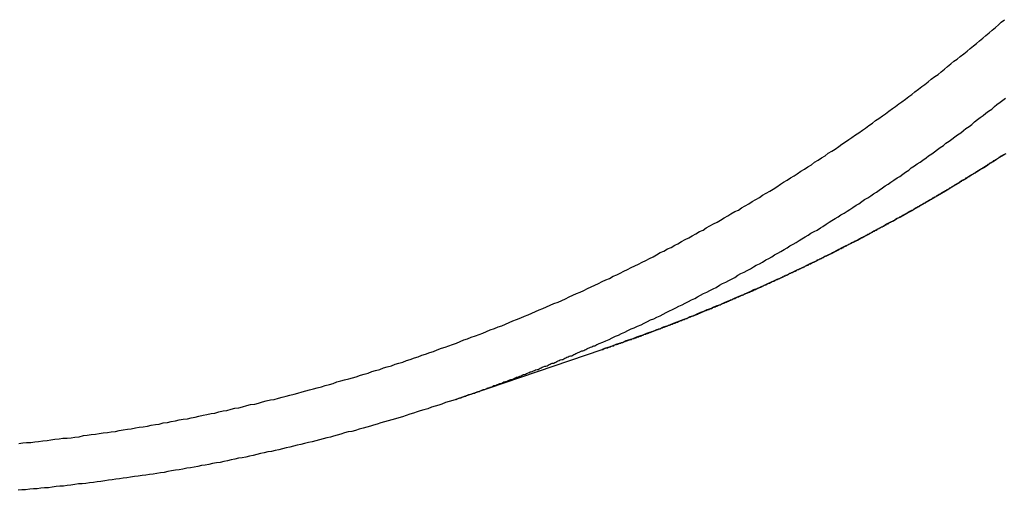
# Model space of a CAD drawing. Extents: x 534 to 1164, y 116 to 548.
# Drawn here: x 932 to 934, y 166 to 167 of the extents above; entities that cross this region are included whole.
import ezdxf

# ---------------------------------------------------------------- set-up
doc = ezdxf.new("R2010")
doc.units = 0
doc.layers.get('0').update_dxf_attribs({"linetype": 'CONTINUOUS'})

msp = doc.modelspace()

# ---------------------------------------------------------------- linework, layer by layer
msp.add_line((932.8344, 165.8694), (933.1117, 165.9638))
for points in [[(932.002, 165.785, 0), (932.01, 165.786, 0), (932.017, 165.787, 0), (932.025, 165.787, 0), (932.033, 165.788, 0), (932.04, 165.789, 0), (932.048, 165.79, 0), (932.056, 165.791, 0), (932.063, 165.792, 0), (932.071, 165.793, 0), (932.079, 165.794, 0), (932.086, 165.795, 0), (932.094, 165.795, 0), (932.102, 165.796, 0), (932.109, 165.797, 0), (932.117, 165.798, 0), (932.125, 165.8, 0), (932.132, 165.801, 0), (932.14, 165.802, 0), (932.148, 165.803, 0), (932.155, 165.804, 0), (932.163, 165.805, 0), (932.171, 165.806, 0), (932.178, 165.807, 0), (932.186, 165.808, 0), (932.193, 165.81, 0), (932.201, 165.811, 0), (932.209, 165.812, 0), (932.216, 165.813, 0), (932.224, 165.815, 0), (932.231, 165.816, 0), (932.239, 165.817, 0), (932.247, 165.818, 0), (932.254, 165.82, 0), (932.262, 165.821, 0), (932.269, 165.822, 0), (932.277, 165.824, 0), (932.285, 165.825, 0), (932.292, 165.827, 0), (932.3, 165.828, 0), (932.307, 165.83, 0), (932.315, 165.831, 0), (932.323, 165.832, 0), (932.33, 165.834, 0), (932.338, 165.835, 0), (932.345, 165.837, 0), (932.353, 165.839, 0), (932.36, 165.84, 0), (932.368, 165.842, 0), (932.375, 165.843, 0), (932.383, 165.845, 0), (932.391, 165.847, 0), (932.398, 165.848, 0), (932.406, 165.85, 0), (932.413, 165.852, 0), (932.421, 165.853, 0), (932.428, 165.855, 0), (932.436, 165.857, 0), (932.443, 165.859, 0), (932.451, 165.86, 0), (932.458, 165.862, 0), (932.466, 165.864, 0), (932.473, 165.866, 0), (932.481, 165.868, 0), (932.488, 165.869, 0), (932.496, 165.871, 0), (932.503, 165.873, 0), (932.511, 165.875, 0), (932.518, 165.877, 0), (932.526, 165.879, 0), (932.533, 165.881, 0), (932.541, 165.883, 0), (932.548, 165.885, 0), (932.555, 165.887, 0), (932.563, 165.889, 0), (932.57, 165.891, 0), (932.578, 165.893, 0), (932.585, 165.895, 0), (932.593, 165.897, 0), (932.6, 165.899, 0), (932.607, 165.902, 0), (932.615, 165.904, 0), (932.622, 165.906, 0), (932.63, 165.908, 0), (932.637, 165.91, 0), (932.644, 165.912, 0), (932.652, 165.915, 0), (932.659, 165.917, 0), (932.667, 165.919, 0), (932.674, 165.922, 0), (932.681, 165.924, 0), (932.689, 165.926, 0), (932.696, 165.929, 0), (932.703, 165.931, 0), (932.711, 165.933, 0), (932.718, 165.936, 0), (932.725, 165.938, 0), (932.733, 165.94, 0), (932.74, 165.943, 0), (932.747, 165.945, 0), (932.755, 165.948, 0), (932.762, 165.95, 0), (932.769, 165.953, 0), (932.776, 165.955, 0), (932.784, 165.958, 0), (932.791, 165.96, 0), (932.798, 165.963, 0), (932.806, 165.966, 0), (932.813, 165.968, 0), (932.82, 165.971, 0), (932.827, 165.973, 0), (932.835, 165.976, 0), (932.842, 165.979, 0), (932.849, 165.982, 0), (932.856, 165.984, 0), (932.863, 165.987, 0), (932.871, 165.99, 0), (932.878, 165.992, 0), (932.885, 165.995, 0), (932.892, 165.998, 0), (932.899, 166.001, 0), (932.907, 166.004, 0), (932.914, 166.007, 0), (932.921, 166.009, 0), (932.928, 166.012, 0), (932.935, 166.015, 0), (932.942, 166.018, 0), (932.949, 166.021, 0), (932.957, 166.024, 0), (932.964, 166.027, 0), (932.971, 166.03, 0), (932.978, 166.033, 0), (932.985, 166.036, 0), (932.992, 166.039, 0), (932.999, 166.042, 0), (933.006, 166.045, 0), (933.013, 166.048, 0), (933.02, 166.051, 0), (933.028, 166.054, 0), (933.035, 166.057, 0), (933.042, 166.06, 0), (933.049, 166.064, 0), (933.056, 166.067, 0), (933.063, 166.07, 0), (933.07, 166.073, 0), (933.077, 166.076, 0), (933.084, 166.08, 0), (933.091, 166.083, 0), (933.098, 166.086, 0), (933.105, 166.089, 0), (933.112, 166.093, 0), (933.119, 166.096, 0), (933.126, 166.099, 0), (933.133, 166.103, 0), (933.14, 166.106, 0), (933.146, 166.109, 0), (933.153, 166.113, 0), (933.16, 166.116, 0), (933.167, 166.12, 0), (933.174, 166.123, 0), (933.181, 166.126, 0), (933.188, 166.13, 0), (933.195, 166.133, 0), (933.202, 166.137, 0), (933.209, 166.14, 0), (933.215, 166.144, 0), (933.222, 166.148, 0), (933.229, 166.151, 0), (933.236, 166.155, 0), (933.243, 166.158, 0), (933.25, 166.162, 0), (933.256, 166.165, 0), (933.263, 166.169, 0), (933.27, 166.173, 0), (933.277, 166.176, 0), (933.283, 166.18, 0), (933.29, 166.184, 0), (933.297, 166.188, 0), (933.304, 166.191, 0), (933.31, 166.195, 0), (933.317, 166.199, 0), (933.324, 166.203, 0), (933.331, 166.206, 0), (933.337, 166.21, 0), (933.344, 166.214, 0), (933.351, 166.218, 0), (933.357, 166.222, 0), (933.364, 166.226, 0), (933.371, 166.229, 0), (933.377, 166.233, 0), (933.384, 166.237, 0), (933.391, 166.241, 0), (933.397, 166.245, 0), (933.404, 166.249, 0), (933.411, 166.253, 0), (933.417, 166.257, 0), (933.424, 166.261, 0), (933.431, 166.265, 0), (933.437, 166.269, 0), (933.444, 166.273, 0), (933.451, 166.278, 0), (933.457, 166.282, 0), (933.464, 166.286, 0), (933.47, 166.29, 0), (933.477, 166.294, 0), (933.483, 166.298, 0), (933.49, 166.303, 0), (933.497, 166.307, 0), (933.503, 166.311, 0), (933.51, 166.315, 0), (933.516, 166.32, 0), (933.523, 166.324, 0), (933.529, 166.328, 0), (933.536, 166.332, 0), (933.542, 166.337, 0), (933.549, 166.341, 0), (933.555, 166.345, 0), (933.562, 166.35, 0), (933.568, 166.354, 0), (933.575, 166.359, 0), (933.581, 166.363, 0), (933.587, 166.367, 0), (933.594, 166.372, 0), (933.6, 166.376, 0), (933.607, 166.381, 0), (933.613, 166.385, 0), (933.619, 166.39, 0), (933.626, 166.394, 0), (933.632, 166.399, 0), (933.638, 166.403, 0), (933.645, 166.408, 0), (933.651, 166.412, 0), (933.657, 166.417, 0), (933.664, 166.422, 0), (933.67, 166.426, 0), (933.676, 166.431, 0), (933.682, 166.435, 0), (933.689, 166.44, 0), (933.695, 166.445, 0), (933.701, 166.449, 0), (933.707, 166.454, 0), (933.714, 166.459, 0), (933.72, 166.464, 0), (933.726, 166.468, 0), (933.732, 166.473, 0), (933.738, 166.478, 0), (933.745, 166.483, 0), (933.751, 166.487, 0), (933.757, 166.492, 0), (933.763, 166.497, 0), (933.769, 166.502, 0), (933.775, 166.507, 0), (933.781, 166.512, 0), (933.787, 166.516, 0), (933.793, 166.521, 0), (933.8, 166.526, 0), (933.806, 166.531, 0), (933.812, 166.536, 0), (933.818, 166.541, 0), (933.824, 166.546, 0), (933.83, 166.551, 0), (933.836, 166.556, 0), (933.842, 166.561, 0), (933.848, 166.566, 0), (933.854, 166.571, 0), (933.86, 166.576, 0), (933.866, 166.581, 0), (933.871, 166.586, 0), (933.877, 166.591, 0)], [(933.106, 165.975, 0), (933.113, 165.978, 0), (933.119, 165.98, 0), (933.125, 165.983, 0), (933.131, 165.986, 0), (933.137, 165.989, 0), (933.143, 165.991, 0), (933.149, 165.994, 0), (933.155, 165.997, 0), (933.161, 166, 0), (933.167, 166.003, 0), (933.173, 166.005, 0), (933.179, 166.008, 0), (933.186, 166.011, 0), (933.192, 166.014, 0), (933.198, 166.017, 0), (933.204, 166.02, 0), (933.21, 166.022, 0), (933.216, 166.025, 0), (933.222, 166.028, 0), (933.228, 166.031, 0), (933.234, 166.034, 0), (933.24, 166.037, 0), (933.246, 166.04, 0), (933.252, 166.043, 0), (933.258, 166.046, 0), (933.264, 166.049, 0), (933.27, 166.052, 0), (933.276, 166.055, 0), (933.282, 166.058, 0), (933.288, 166.061, 0), (933.293, 166.064, 0), (933.299, 166.067, 0), (933.305, 166.07, 0), (933.311, 166.073, 0), (933.317, 166.076, 0), (933.323, 166.079, 0), (933.329, 166.082, 0), (933.335, 166.086, 0), (933.341, 166.089, 0), (933.347, 166.092, 0), (933.353, 166.095, 0), (933.359, 166.098, 0), (933.364, 166.101, 0), (933.37, 166.105, 0), (933.376, 166.108, 0), (933.382, 166.111, 0), (933.388, 166.114, 0), (933.394, 166.117, 0), (933.4, 166.121, 0), (933.405, 166.124, 0), (933.411, 166.127, 0), (933.417, 166.13, 0), (933.423, 166.134, 0), (933.429, 166.137, 0), (933.435, 166.14, 0), (933.44, 166.144, 0), (933.446, 166.147, 0), (933.452, 166.15, 0), (933.458, 166.154, 0), (933.464, 166.157, 0), (933.469, 166.161, 0), (933.475, 166.164, 0), (933.481, 166.167, 0), (933.487, 166.171, 0), (933.492, 166.174, 0), (933.498, 166.178, 0), (933.504, 166.181, 0), (933.509, 166.185, 0), (933.515, 166.188, 0), (933.521, 166.191, 0), (933.527, 166.195, 0), (933.532, 166.198, 0), (933.538, 166.202, 0), (933.544, 166.206, 0), (933.549, 166.209, 0), (933.555, 166.213, 0), (933.561, 166.216, 0), (933.566, 166.22, 0), (933.572, 166.223, 0), (933.578, 166.227, 0), (933.583, 166.23, 0), (933.589, 166.234, 0), (933.595, 166.238, 0), (933.6, 166.241, 0), (933.606, 166.245, 0), (933.611, 166.249, 0), (933.617, 166.252, 0), (933.623, 166.256, 0), (933.628, 166.26, 0), (933.634, 166.263, 0), (933.639, 166.267, 0), (933.645, 166.271, 0), (933.65, 166.275, 0), (933.656, 166.278, 0), (933.661, 166.282, 0), (933.667, 166.286, 0), (933.673, 166.29, 0), (933.678, 166.293, 0), (933.684, 166.297, 0), (933.689, 166.301, 0), (933.695, 166.305, 0), (933.7, 166.309, 0), (933.706, 166.313, 0), (933.711, 166.317, 0), (933.717, 166.32, 0), (933.722, 166.324, 0), (933.728, 166.328, 0), (933.733, 166.332, 0), (933.739, 166.336, 0), (933.744, 166.34, 0), (933.75, 166.344, 0), (933.755, 166.348, 0), (933.761, 166.352, 0), (933.766, 166.356, 0), (933.772, 166.36, 0), (933.777, 166.364, 0), (933.783, 166.368, 0), (933.788, 166.372, 0), (933.794, 166.376, 0), (933.799, 166.38, 0), (933.804, 166.384, 0), (933.81, 166.388, 0), (933.815, 166.392, 0), (933.82, 166.397, 0), (933.826, 166.401, 0), (933.831, 166.405, 0), (933.837, 166.409, 0), (933.842, 166.413, 0), (933.847, 166.417, 0), (933.853, 166.421, 0), (933.858, 166.426, 0), (933.863, 166.43, 0), (933.869, 166.434, 0), (933.874, 166.438, 0), (933.879, 166.442, 0)], [(933.88, 166.336, 0), (933.874, 166.333, 0), (933.868, 166.329, 0), (933.862, 166.325, 0), (933.856, 166.321, 0), (933.85, 166.318, 0), (933.845, 166.314, 0), (933.839, 166.31, 0), (933.833, 166.307, 0), (933.827, 166.303, 0), (933.821, 166.299, 0), (933.815, 166.296, 0), (933.809, 166.292, 0), (933.803, 166.288, 0), (933.797, 166.285, 0), (933.791, 166.281, 0), (933.785, 166.277, 0), (933.779, 166.274, 0), (933.773, 166.27, 0), (933.768, 166.267, 0), (933.762, 166.263, 0), (933.756, 166.26, 0), (933.75, 166.256, 0), (933.744, 166.253, 0), (933.738, 166.249, 0), (933.732, 166.246, 0), (933.726, 166.242, 0), (933.72, 166.239, 0), (933.714, 166.235, 0), (933.708, 166.232, 0), (933.702, 166.228, 0), (933.696, 166.225, 0), (933.69, 166.222, 0), (933.684, 166.218, 0), (933.678, 166.215, 0), (933.672, 166.212, 0), (933.666, 166.208, 0), (933.659, 166.205, 0), (933.653, 166.202, 0), (933.647, 166.198, 0), (933.641, 166.195, 0), (933.635, 166.192, 0), (933.629, 166.189, 0), (933.623, 166.185, 0), (933.617, 166.182, 0), (933.611, 166.179, 0), (933.605, 166.176, 0), (933.599, 166.172, 0), (933.593, 166.169, 0), (933.586, 166.166, 0), (933.58, 166.163, 0), (933.574, 166.16, 0), (933.568, 166.157, 0), (933.562, 166.154, 0), (933.556, 166.15, 0), (933.55, 166.147, 0), (933.543, 166.144, 0), (933.537, 166.141, 0), (933.531, 166.138, 0), (933.525, 166.135, 0), (933.519, 166.132, 0), (933.513, 166.129, 0), (933.506, 166.126, 0), (933.5, 166.123, 0), (933.494, 166.12, 0), (933.488, 166.117, 0), (933.481, 166.114, 0), (933.475, 166.111, 0), (933.469, 166.108, 0), (933.463, 166.105, 0), (933.457, 166.102, 0), (933.45, 166.099, 0), (933.444, 166.097, 0), (933.438, 166.094, 0), (933.432, 166.091, 0), (933.425, 166.088, 0), (933.419, 166.085, 0), (933.413, 166.082, 0), (933.406, 166.079, 0), (933.4, 166.077, 0), (933.394, 166.074, 0), (933.387, 166.071, 0), (933.381, 166.068, 0), (933.375, 166.066, 0), (933.369, 166.063, 0), (933.362, 166.06, 0), (933.356, 166.057, 0), (933.35, 166.055, 0), (933.343, 166.052, 0), (933.337, 166.049, 0), (933.33, 166.047, 0), (933.324, 166.044, 0), (933.318, 166.041, 0), (933.311, 166.039, 0), (933.305, 166.036, 0), (933.299, 166.034, 0), (933.292, 166.031, 0), (933.286, 166.028, 0), (933.279, 166.026, 0), (933.273, 166.023, 0), (933.267, 166.021, 0), (933.26, 166.018, 0), (933.254, 166.016, 0), (933.247, 166.013, 0), (933.241, 166.011, 0), (933.235, 166.008, 0), (933.228, 166.006, 0), (933.222, 166.003, 0), (933.215, 166.001, 0), (933.209, 165.998, 0), (933.202, 165.996, 0), (933.196, 165.994, 0), (933.189, 165.991, 0), (933.183, 165.989, 0), (933.177, 165.987, 0), (933.17, 165.984, 0), (933.164, 165.982, 0), (933.157, 165.98, 0), (933.151, 165.977, 0), (933.144, 165.975, 0), (933.138, 165.973, 0), (933.131, 165.97, 0), (933.125, 165.968, 0), (933.118, 165.966, 0), (933.112, 165.964, 0)], [(933.83, 166.306, 0), (933.832, 166.307, 0), (933.833, 166.308, 0), (933.835, 166.308, 0), (933.836, 166.309, 0), (933.837, 166.31, 0), (933.839, 166.311, 0), (933.84, 166.312, 0), (933.842, 166.313, 0), (933.843, 166.314, 0), (933.845, 166.315, 0), (933.846, 166.316, 0), (933.847, 166.316, 0), (933.849, 166.317, 0), (933.85, 166.318, 0), (933.852, 166.319, 0), (933.853, 166.32, 0), (933.854, 166.321, 0), (933.856, 166.322, 0), (933.857, 166.323, 0), (933.859, 166.324, 0), (933.86, 166.324, 0), (933.861, 166.325, 0), (933.863, 166.326, 0), (933.864, 166.327, 0), (933.866, 166.328, 0), (933.867, 166.329, 0), (933.868, 166.33, 0), (933.87, 166.331, 0), (933.871, 166.332, 0), (933.873, 166.333, 0), (933.874, 166.333, 0), (933.875, 166.334, 0), (933.877, 166.335, 0)], [(933.74, 166.251, 0), (933.741, 166.252, 0), (933.742, 166.252, 0), (933.742, 166.252, 0), (933.743, 166.253, 0), (933.744, 166.253, 0), (933.744, 166.254, 0), (933.745, 166.254, 0), (933.746, 166.254, 0), (933.747, 166.255, 0), (933.747, 166.255, 0), (933.748, 166.256, 0), (933.749, 166.256, 0), (933.749, 166.257, 0), (933.75, 166.257, 0), (933.751, 166.257, 0), (933.752, 166.258, 0), (933.752, 166.258, 0), (933.753, 166.259, 0), (933.754, 166.259, 0), (933.754, 166.26, 0), (933.755, 166.26, 0), (933.756, 166.26, 0), (933.757, 166.261, 0), (933.757, 166.261, 0), (933.758, 166.262, 0), (933.759, 166.262, 0), (933.759, 166.263, 0), (933.76, 166.263, 0), (933.761, 166.263, 0), (933.762, 166.264, 0), (933.762, 166.264, 0), (933.763, 166.265, 0), (933.764, 166.265, 0), (933.764, 166.265, 0), (933.765, 166.266, 0), (933.766, 166.266, 0), (933.767, 166.267, 0), (933.767, 166.267, 0), (933.768, 166.268, 0), (933.769, 166.268, 0), (933.769, 166.268, 0), (933.77, 166.269, 0), (933.771, 166.269, 0), (933.772, 166.27, 0), (933.772, 166.27, 0), (933.773, 166.271, 0), (933.774, 166.271, 0), (933.774, 166.271, 0), (933.775, 166.272, 0), (933.776, 166.272, 0), (933.777, 166.273, 0), (933.777, 166.273, 0), (933.778, 166.274, 0), (933.779, 166.274, 0), (933.779, 166.274, 0), (933.78, 166.275, 0), (933.781, 166.275, 0), (933.782, 166.276, 0), (933.782, 166.276, 0), (933.783, 166.277, 0), (933.784, 166.277, 0), (933.784, 166.277, 0), (933.785, 166.278, 0), (933.786, 166.278, 0), (933.787, 166.279, 0), (933.787, 166.279, 0), (933.788, 166.28, 0), (933.789, 166.28, 0), (933.789, 166.28, 0), (933.79, 166.281, 0), (933.791, 166.281, 0), (933.792, 166.282, 0), (933.792, 166.282, 0), (933.793, 166.283, 0), (933.794, 166.283, 0), (933.794, 166.283, 0), (933.795, 166.284, 0), (933.796, 166.284, 0), (933.796, 166.285, 0), (933.797, 166.285, 0), (933.798, 166.286, 0), (933.799, 166.286, 0), (933.799, 166.287, 0), (933.8, 166.287, 0), (933.801, 166.287, 0), (933.801, 166.288, 0), (933.802, 166.288, 0), (933.803, 166.289, 0), (933.804, 166.289, 0), (933.804, 166.29, 0), (933.805, 166.29, 0), (933.806, 166.29, 0), (933.806, 166.291, 0), (933.807, 166.291, 0), (933.808, 166.292, 0), (933.809, 166.292, 0), (933.809, 166.293, 0), (933.81, 166.293, 0), (933.811, 166.293, 0), (933.811, 166.294, 0), (933.812, 166.294, 0), (933.813, 166.295, 0), (933.813, 166.295, 0), (933.814, 166.296, 0), (933.815, 166.296, 0), (933.816, 166.297, 0), (933.816, 166.297, 0), (933.817, 166.297, 0), (933.818, 166.298, 0), (933.818, 166.298, 0), (933.819, 166.299, 0), (933.82, 166.299, 0), (933.821, 166.3, 0), (933.821, 166.3, 0), (933.822, 166.3, 0), (933.823, 166.301, 0), (933.823, 166.301, 0), (933.824, 166.302, 0), (933.825, 166.302, 0), (933.825, 166.303, 0), (933.826, 166.303, 0), (933.827, 166.304, 0), (933.828, 166.304, 0), (933.828, 166.304, 0), (933.829, 166.305, 0), (933.83, 166.305, 0), (933.83, 166.306, 0)], [(933.584, 166.165, 0), (933.585, 166.166, 0), (933.586, 166.166, 0), (933.587, 166.167, 0), (933.589, 166.168, 0), (933.59, 166.168, 0), (933.591, 166.169, 0), (933.592, 166.17, 0), (933.594, 166.17, 0), (933.595, 166.171, 0), (933.596, 166.171, 0), (933.597, 166.172, 0), (933.599, 166.173, 0), (933.6, 166.173, 0), (933.601, 166.174, 0), (933.602, 166.175, 0), (933.604, 166.175, 0), (933.605, 166.176, 0), (933.606, 166.177, 0), (933.607, 166.177, 0), (933.609, 166.178, 0), (933.61, 166.179, 0), (933.611, 166.179, 0), (933.612, 166.18, 0), (933.614, 166.181, 0), (933.615, 166.181, 0), (933.616, 166.182, 0), (933.617, 166.183, 0), (933.619, 166.183, 0), (933.62, 166.184, 0), (933.621, 166.185, 0), (933.622, 166.185, 0), (933.624, 166.186, 0), (933.625, 166.187, 0), (933.626, 166.187, 0), (933.627, 166.188, 0), (933.629, 166.189, 0), (933.63, 166.189, 0), (933.631, 166.19, 0), (933.632, 166.191, 0), (933.633, 166.191, 0), (933.635, 166.192, 0), (933.636, 166.193, 0), (933.637, 166.193, 0), (933.638, 166.194, 0), (933.64, 166.195, 0), (933.641, 166.195, 0), (933.642, 166.196, 0), (933.643, 166.197, 0), (933.645, 166.197, 0), (933.646, 166.198, 0), (933.647, 166.199, 0), (933.648, 166.199, 0), (933.65, 166.2, 0), (933.651, 166.201, 0), (933.652, 166.201, 0), (933.653, 166.202, 0), (933.654, 166.203, 0), (933.656, 166.203, 0), (933.657, 166.204, 0), (933.658, 166.205, 0), (933.659, 166.205, 0), (933.661, 166.206, 0), (933.662, 166.207, 0), (933.663, 166.207, 0), (933.664, 166.208, 0), (933.666, 166.209, 0), (933.667, 166.209, 0), (933.668, 166.21, 0), (933.669, 166.211, 0), (933.67, 166.211, 0), (933.672, 166.212, 0), (933.673, 166.213, 0), (933.674, 166.214, 0), (933.675, 166.214, 0), (933.677, 166.215, 0), (933.678, 166.216, 0), (933.679, 166.216, 0), (933.68, 166.217, 0), (933.682, 166.218, 0), (933.683, 166.218, 0), (933.684, 166.219, 0), (933.685, 166.22, 0), (933.686, 166.22, 0), (933.688, 166.221, 0), (933.689, 166.222, 0), (933.69, 166.222, 0), (933.691, 166.223, 0), (933.693, 166.224, 0), (933.694, 166.225, 0), (933.695, 166.225, 0), (933.696, 166.226, 0), (933.697, 166.227, 0), (933.699, 166.227, 0), (933.7, 166.228, 0), (933.701, 166.229, 0), (933.702, 166.229, 0), (933.704, 166.23, 0), (933.705, 166.231, 0), (933.706, 166.231, 0), (933.707, 166.232, 0), (933.708, 166.233, 0), (933.71, 166.234, 0), (933.711, 166.234, 0), (933.712, 166.235, 0), (933.713, 166.236, 0), (933.715, 166.236, 0), (933.716, 166.237, 0), (933.717, 166.238, 0), (933.718, 166.238, 0), (933.719, 166.239, 0), (933.721, 166.24, 0), (933.722, 166.241, 0), (933.723, 166.241, 0), (933.724, 166.242, 0), (933.726, 166.243, 0), (933.727, 166.243, 0), (933.728, 166.244, 0), (933.729, 166.245, 0), (933.73, 166.245, 0), (933.732, 166.246, 0), (933.733, 166.247, 0), (933.734, 166.248, 0), (933.735, 166.248, 0), (933.736, 166.249, 0), (933.738, 166.25, 0), (933.739, 166.25, 0), (933.74, 166.251, 0)], [(933.472, 166.11, 0), (933.473, 166.11, 0), (933.474, 166.11, 0), (933.474, 166.111, 0), (933.475, 166.111, 0), (933.476, 166.112, 0), (933.477, 166.112, 0), (933.478, 166.113, 0), (933.479, 166.113, 0), (933.48, 166.113, 0), (933.481, 166.114, 0), (933.482, 166.114, 0), (933.482, 166.115, 0), (933.483, 166.115, 0), (933.484, 166.116, 0), (933.485, 166.116, 0), (933.486, 166.116, 0), (933.487, 166.117, 0), (933.488, 166.117, 0), (933.489, 166.118, 0), (933.49, 166.118, 0), (933.49, 166.118, 0), (933.491, 166.119, 0), (933.492, 166.119, 0), (933.493, 166.12, 0), (933.494, 166.12, 0), (933.495, 166.121, 0), (933.496, 166.121, 0), (933.497, 166.121, 0), (933.498, 166.122, 0), (933.498, 166.122, 0), (933.499, 166.123, 0), (933.5, 166.123, 0), (933.501, 166.124, 0), (933.502, 166.124, 0), (933.503, 166.124, 0), (933.504, 166.125, 0), (933.505, 166.125, 0), (933.505, 166.126, 0), (933.506, 166.126, 0), (933.507, 166.127, 0), (933.508, 166.127, 0), (933.509, 166.127, 0), (933.51, 166.128, 0), (933.511, 166.128, 0), (933.512, 166.129, 0), (933.513, 166.129, 0), (933.513, 166.13, 0), (933.514, 166.13, 0), (933.515, 166.13, 0), (933.516, 166.131, 0), (933.517, 166.131, 0), (933.518, 166.132, 0), (933.519, 166.132, 0), (933.52, 166.133, 0), (933.521, 166.133, 0), (933.521, 166.134, 0), (933.522, 166.134, 0), (933.523, 166.134, 0), (933.524, 166.135, 0), (933.525, 166.135, 0), (933.526, 166.136, 0), (933.527, 166.136, 0), (933.528, 166.137, 0), (933.528, 166.137, 0), (933.529, 166.137, 0), (933.53, 166.138, 0), (933.531, 166.138, 0), (933.532, 166.139, 0), (933.533, 166.139, 0), (933.534, 166.14, 0), (933.535, 166.14, 0), (933.535, 166.141, 0), (933.536, 166.141, 0), (933.537, 166.141, 0), (933.538, 166.142, 0), (933.539, 166.142, 0), (933.54, 166.143, 0), (933.541, 166.143, 0), (933.542, 166.144, 0), (933.543, 166.144, 0), (933.543, 166.144, 0), (933.544, 166.145, 0), (933.545, 166.145, 0), (933.546, 166.146, 0), (933.547, 166.146, 0), (933.548, 166.147, 0), (933.549, 166.147, 0), (933.55, 166.148, 0), (933.55, 166.148, 0), (933.551, 166.148, 0), (933.552, 166.149, 0), (933.553, 166.149, 0), (933.554, 166.15, 0), (933.555, 166.15, 0), (933.556, 166.151, 0), (933.557, 166.151, 0), (933.557, 166.152, 0), (933.558, 166.152, 0), (933.559, 166.152, 0), (933.56, 166.153, 0), (933.561, 166.153, 0), (933.562, 166.154, 0), (933.563, 166.154, 0), (933.564, 166.155, 0), (933.564, 166.155, 0), (933.565, 166.156, 0), (933.566, 166.156, 0), (933.567, 166.156, 0), (933.568, 166.157, 0), (933.569, 166.157, 0), (933.57, 166.158, 0), (933.571, 166.158, 0), (933.571, 166.159, 0), (933.572, 166.159, 0), (933.573, 166.16, 0), (933.574, 166.16, 0), (933.575, 166.16, 0), (933.576, 166.161, 0), (933.577, 166.161, 0), (933.578, 166.162, 0), (933.578, 166.162, 0), (933.579, 166.163, 0), (933.58, 166.163, 0), (933.581, 166.164, 0), (933.582, 166.164, 0), (933.583, 166.165, 0), (933.584, 166.165, 0)], [(933.325, 166.044, 0), (933.326, 166.045, 0), (933.327, 166.045, 0), (933.329, 166.046, 0), (933.33, 166.046, 0), (933.331, 166.047, 0), (933.332, 166.047, 0), (933.333, 166.048, 0), (933.334, 166.048, 0), (933.336, 166.049, 0), (933.337, 166.049, 0), (933.338, 166.05, 0), (933.339, 166.05, 0), (933.34, 166.051, 0), (933.341, 166.051, 0), (933.343, 166.052, 0), (933.344, 166.052, 0), (933.345, 166.053, 0), (933.346, 166.053, 0), (933.347, 166.054, 0), (933.348, 166.054, 0), (933.35, 166.055, 0), (933.351, 166.055, 0), (933.352, 166.056, 0), (933.353, 166.056, 0), (933.354, 166.057, 0), (933.355, 166.057, 0), (933.356, 166.058, 0), (933.358, 166.058, 0), (933.359, 166.059, 0), (933.36, 166.059, 0), (933.361, 166.06, 0), (933.362, 166.06, 0), (933.363, 166.061, 0), (933.365, 166.061, 0), (933.366, 166.062, 0), (933.367, 166.062, 0), (933.368, 166.063, 0), (933.369, 166.063, 0), (933.37, 166.064, 0), (933.372, 166.064, 0), (933.373, 166.065, 0), (933.374, 166.065, 0), (933.375, 166.066, 0), (933.376, 166.066, 0), (933.377, 166.067, 0), (933.379, 166.067, 0), (933.38, 166.068, 0), (933.381, 166.068, 0), (933.382, 166.069, 0), (933.383, 166.069, 0), (933.384, 166.07, 0), (933.385, 166.07, 0), (933.387, 166.071, 0), (933.388, 166.071, 0), (933.389, 166.072, 0), (933.39, 166.072, 0), (933.391, 166.073, 0), (933.392, 166.073, 0), (933.394, 166.074, 0), (933.395, 166.074, 0), (933.396, 166.075, 0), (933.397, 166.075, 0), (933.398, 166.076, 0), (933.399, 166.076, 0), (933.401, 166.077, 0), (933.402, 166.077, 0), (933.403, 166.078, 0), (933.404, 166.078, 0), (933.405, 166.079, 0), (933.406, 166.079, 0), (933.407, 166.08, 0), (933.409, 166.081, 0), (933.41, 166.081, 0), (933.411, 166.082, 0), (933.412, 166.082, 0), (933.413, 166.083, 0), (933.414, 166.083, 0), (933.416, 166.084, 0), (933.417, 166.084, 0), (933.418, 166.085, 0), (933.419, 166.085, 0), (933.42, 166.086, 0), (933.421, 166.086, 0), (933.422, 166.087, 0), (933.424, 166.087, 0), (933.425, 166.088, 0), (933.426, 166.088, 0), (933.427, 166.089, 0), (933.428, 166.089, 0), (933.429, 166.09, 0), (933.43, 166.09, 0), (933.432, 166.091, 0), (933.433, 166.091, 0), (933.434, 166.092, 0), (933.435, 166.093, 0), (933.436, 166.093, 0), (933.437, 166.094, 0), (933.439, 166.094, 0), (933.44, 166.095, 0), (933.441, 166.095, 0), (933.442, 166.096, 0), (933.443, 166.096, 0), (933.444, 166.097, 0), (933.445, 166.097, 0), (933.447, 166.098, 0), (933.448, 166.098, 0), (933.449, 166.099, 0), (933.45, 166.099, 0), (933.451, 166.1, 0), (933.452, 166.1, 0), (933.453, 166.101, 0), (933.455, 166.102, 0), (933.456, 166.102, 0), (933.457, 166.103, 0), (933.458, 166.103, 0), (933.459, 166.104, 0), (933.46, 166.104, 0), (933.461, 166.105, 0), (933.463, 166.105, 0), (933.464, 166.106, 0), (933.465, 166.106, 0), (933.466, 166.107, 0), (933.467, 166.107, 0), (933.468, 166.108, 0), (933.469, 166.109, 0), (933.471, 166.109, 0), (933.472, 166.11, 0)], [(933.112, 165.964, 0), (933.113, 165.964, 0), (933.115, 165.965, 0), (933.117, 165.966, 0), (933.118, 165.966, 0), (933.12, 165.967, 0), (933.122, 165.967, 0), (933.124, 165.968, 0), (933.125, 165.968, 0), (933.127, 165.969, 0), (933.129, 165.97, 0), (933.13, 165.97, 0), (933.132, 165.971, 0), (933.134, 165.971, 0), (933.135, 165.972, 0), (933.137, 165.973, 0), (933.139, 165.973, 0), (933.141, 165.974, 0), (933.142, 165.974, 0), (933.144, 165.975, 0), (933.146, 165.976, 0), (933.147, 165.976, 0), (933.149, 165.977, 0), (933.151, 165.977, 0), (933.152, 165.978, 0), (933.154, 165.979, 0), (933.156, 165.979, 0), (933.157, 165.98, 0), (933.159, 165.98, 0), (933.161, 165.981, 0), (933.163, 165.982, 0), (933.164, 165.982, 0), (933.166, 165.983, 0), (933.168, 165.983, 0), (933.169, 165.984, 0), (933.171, 165.985, 0), (933.173, 165.985, 0), (933.174, 165.986, 0), (933.176, 165.986, 0), (933.178, 165.987, 0), (933.179, 165.988, 0), (933.181, 165.988, 0), (933.183, 165.989, 0), (933.185, 165.989, 0), (933.186, 165.99, 0), (933.188, 165.991, 0), (933.19, 165.991, 0), (933.191, 165.992, 0), (933.193, 165.993, 0), (933.195, 165.993, 0), (933.196, 165.994, 0), (933.198, 165.994, 0), (933.2, 165.995, 0), (933.201, 165.996, 0), (933.203, 165.996, 0), (933.205, 165.997, 0), (933.206, 165.998, 0), (933.208, 165.998, 0), (933.21, 165.999, 0), (933.211, 165.999, 0), (933.213, 166, 0), (933.215, 166.001, 0), (933.216, 166.001, 0), (933.218, 166.002, 0), (933.22, 166.003, 0), (933.222, 166.003, 0), (933.223, 166.004, 0), (933.225, 166.005, 0), (933.227, 166.005, 0), (933.228, 166.006, 0), (933.23, 166.006, 0), (933.232, 166.007, 0), (933.233, 166.008, 0), (933.235, 166.008, 0), (933.237, 166.009, 0), (933.238, 166.01, 0), (933.24, 166.01, 0), (933.242, 166.011, 0), (933.243, 166.012, 0), (933.245, 166.012, 0), (933.247, 166.013, 0), (933.248, 166.014, 0), (933.25, 166.014, 0), (933.252, 166.015, 0), (933.253, 166.016, 0), (933.255, 166.016, 0), (933.257, 166.017, 0), (933.258, 166.017, 0), (933.26, 166.018, 0), (933.262, 166.019, 0), (933.263, 166.019, 0), (933.265, 166.02, 0), (933.267, 166.021, 0), (933.268, 166.021, 0), (933.27, 166.022, 0), (933.272, 166.023, 0), (933.273, 166.023, 0), (933.275, 166.024, 0), (933.277, 166.025, 0), (933.278, 166.025, 0), (933.28, 166.026, 0), (933.282, 166.027, 0), (933.283, 166.027, 0), (933.285, 166.028, 0), (933.287, 166.029, 0), (933.288, 166.029, 0), (933.29, 166.03, 0), (933.292, 166.031, 0), (933.293, 166.031, 0), (933.295, 166.032, 0), (933.297, 166.033, 0), (933.298, 166.033, 0), (933.3, 166.034, 0), (933.302, 166.035, 0), (933.303, 166.036, 0), (933.305, 166.036, 0), (933.307, 166.037, 0), (933.308, 166.038, 0), (933.31, 166.038, 0), (933.312, 166.039, 0), (933.313, 166.04, 0), (933.315, 166.04, 0), (933.317, 166.041, 0), (933.318, 166.042, 0), (933.32, 166.042, 0), (933.322, 166.043, 0), (933.323, 166.044, 0), (933.325, 166.044, 0)], [(932.834, 165.869, 0), (932.837, 165.87, 0), (932.839, 165.871, 0), (932.841, 165.872, 0), (932.843, 165.872, 0), (932.845, 165.873, 0), (932.847, 165.874, 0), (932.85, 165.875, 0), (932.852, 165.875, 0), (932.854, 165.876, 0), (932.856, 165.877, 0), (932.858, 165.878, 0), (932.86, 165.878, 0), (932.863, 165.879, 0), (932.865, 165.88, 0), (932.867, 165.881, 0), (932.869, 165.881, 0), (932.871, 165.882, 0), (932.874, 165.883, 0), (932.876, 165.884, 0), (932.878, 165.884, 0), (932.88, 165.885, 0), (932.882, 165.886, 0), (932.884, 165.887, 0), (932.886, 165.888, 0), (932.889, 165.888, 0), (932.891, 165.889, 0), (932.893, 165.89, 0), (932.895, 165.891, 0), (932.897, 165.891, 0), (932.899, 165.892, 0), (932.902, 165.893, 0), (932.904, 165.894, 0), (932.906, 165.895, 0), (932.908, 165.895, 0), (932.91, 165.896, 0), (932.912, 165.897, 0), (932.915, 165.898, 0), (932.917, 165.899, 0), (932.919, 165.899, 0), (932.921, 165.9, 0), (932.923, 165.901, 0), (932.925, 165.902, 0), (932.928, 165.903, 0), (932.93, 165.903, 0), (932.932, 165.904, 0), (932.934, 165.905, 0), (932.936, 165.906, 0), (932.938, 165.907, 0), (932.94, 165.907, 0), (932.943, 165.908, 0), (932.945, 165.909, 0), (932.947, 165.91, 0), (932.949, 165.911, 0), (932.951, 165.911, 0), (932.953, 165.912, 0), (932.955, 165.913, 0), (932.958, 165.914, 0), (932.96, 165.915, 0), (932.962, 165.916, 0), (932.964, 165.916, 0), (932.966, 165.917, 0), (932.968, 165.918, 0), (932.97, 165.919, 0), (932.973, 165.92, 0), (932.975, 165.921, 0), (932.977, 165.921, 0), (932.979, 165.922, 0), (932.981, 165.923, 0), (932.983, 165.924, 0), (932.985, 165.925, 0), (932.988, 165.926, 0), (932.99, 165.926, 0), (932.992, 165.927, 0), (932.994, 165.928, 0), (932.996, 165.929, 0), (932.998, 165.93, 0), (933, 165.931, 0), (933.003, 165.932, 0), (933.005, 165.932, 0), (933.007, 165.933, 0), (933.009, 165.934, 0), (933.011, 165.935, 0), (933.013, 165.936, 0), (933.015, 165.937, 0), (933.017, 165.938, 0), (933.02, 165.938, 0), (933.022, 165.939, 0), (933.024, 165.94, 0), (933.026, 165.941, 0), (933.028, 165.942, 0), (933.03, 165.943, 0), (933.032, 165.944, 0), (933.035, 165.945, 0), (933.037, 165.945, 0), (933.039, 165.946, 0), (933.041, 165.947, 0), (933.043, 165.948, 0), (933.045, 165.949, 0), (933.047, 165.95, 0), (933.049, 165.951, 0), (933.052, 165.952, 0), (933.054, 165.952, 0), (933.056, 165.953, 0), (933.058, 165.954, 0), (933.06, 165.955, 0), (933.062, 165.956, 0), (933.064, 165.957, 0), (933.066, 165.958, 0), (933.068, 165.959, 0), (933.071, 165.96, 0), (933.073, 165.961, 0), (933.075, 165.961, 0), (933.077, 165.962, 0), (933.079, 165.963, 0), (933.081, 165.964, 0), (933.083, 165.965, 0), (933.085, 165.966, 0), (933.087, 165.967, 0), (933.09, 165.968, 0), (933.092, 165.969, 0), (933.094, 165.97, 0), (933.096, 165.971, 0), (933.098, 165.971, 0), (933.1, 165.972, 0), (933.102, 165.973, 0), (933.104, 165.974, 0), (933.106, 165.975, 0)], [(932.834, 165.869, 0), (932.828, 165.867, 0), (932.821, 165.865, 0), (932.814, 165.863, 0), (932.807, 165.86, 0), (932.801, 165.858, 0), (932.794, 165.856, 0), (932.787, 165.854, 0), (932.78, 165.851, 0), (932.773, 165.849, 0), (932.766, 165.847, 0), (932.76, 165.845, 0), (932.753, 165.843, 0), (932.746, 165.841, 0), (932.739, 165.838, 0), (932.732, 165.836, 0), (932.725, 165.834, 0), (932.719, 165.832, 0), (932.712, 165.83, 0), (932.705, 165.828, 0), (932.698, 165.826, 0), (932.691, 165.824, 0), (932.684, 165.822, 0), (932.677, 165.82, 0), (932.671, 165.818, 0), (932.664, 165.816, 0), (932.657, 165.814, 0), (932.65, 165.812, 0), (932.643, 165.81, 0), (932.636, 165.808, 0), (932.629, 165.807, 0), (932.622, 165.805, 0), (932.615, 165.803, 0), (932.608, 165.801, 0), (932.601, 165.799, 0), (932.595, 165.797, 0), (932.588, 165.796, 0), (932.581, 165.794, 0), (932.574, 165.792, 0), (932.567, 165.79, 0), (932.56, 165.788, 0), (932.553, 165.787, 0), (932.546, 165.785, 0), (932.539, 165.783, 0), (932.532, 165.782, 0), (932.525, 165.78, 0), (932.518, 165.778, 0), (932.511, 165.777, 0), (932.504, 165.775, 0), (932.497, 165.773, 0), (932.49, 165.772, 0), (932.483, 165.77, 0), (932.476, 165.769, 0), (932.469, 165.767, 0), (932.462, 165.766, 0), (932.455, 165.764, 0), (932.448, 165.762, 0), (932.441, 165.761, 0), (932.434, 165.759, 0), (932.427, 165.758, 0), (932.42, 165.757, 0), (932.413, 165.755, 0), (932.406, 165.754, 0), (932.399, 165.752, 0), (932.392, 165.751, 0), (932.385, 165.749, 0), (932.378, 165.748, 0), (932.371, 165.747, 0), (932.364, 165.745, 0), (932.357, 165.744, 0), (932.35, 165.743, 0), (932.343, 165.741, 0), (932.336, 165.74, 0), (932.329, 165.739, 0), (932.322, 165.738, 0), (932.314, 165.736, 0), (932.307, 165.735, 0), (932.3, 165.734, 0), (932.293, 165.733, 0), (932.286, 165.732, 0), (932.279, 165.73, 0), (932.272, 165.729, 0), (932.265, 165.728, 0), (932.258, 165.727, 0), (932.251, 165.726, 0), (932.244, 165.725, 0), (932.237, 165.724, 0), (932.229, 165.723, 0), (932.222, 165.722, 0), (932.215, 165.721, 0), (932.208, 165.72, 0), (932.201, 165.719, 0), (932.194, 165.718, 0), (932.187, 165.717, 0), (932.18, 165.716, 0), (932.173, 165.715, 0), (932.166, 165.714, 0), (932.158, 165.713, 0), (932.151, 165.712, 0), (932.144, 165.711, 0), (932.137, 165.71, 0), (932.13, 165.709, 0), (932.123, 165.708, 0), (932.116, 165.708, 0), (932.109, 165.707, 0), (932.101, 165.706, 0), (932.094, 165.705, 0), (932.087, 165.704, 0), (932.08, 165.704, 0), (932.073, 165.703, 0), (932.066, 165.702, 0), (932.059, 165.701, 0), (932.051, 165.701, 0), (932.044, 165.7, 0), (932.037, 165.699, 0), (932.03, 165.699, 0), (932.023, 165.698, 0), (932.015, 165.697, 0), (932.008, 165.697, 0), (932.001, 165.696, 0)]]:
    msp.add_polyline3d(points)

doc.saveas('drawing.dxf')
